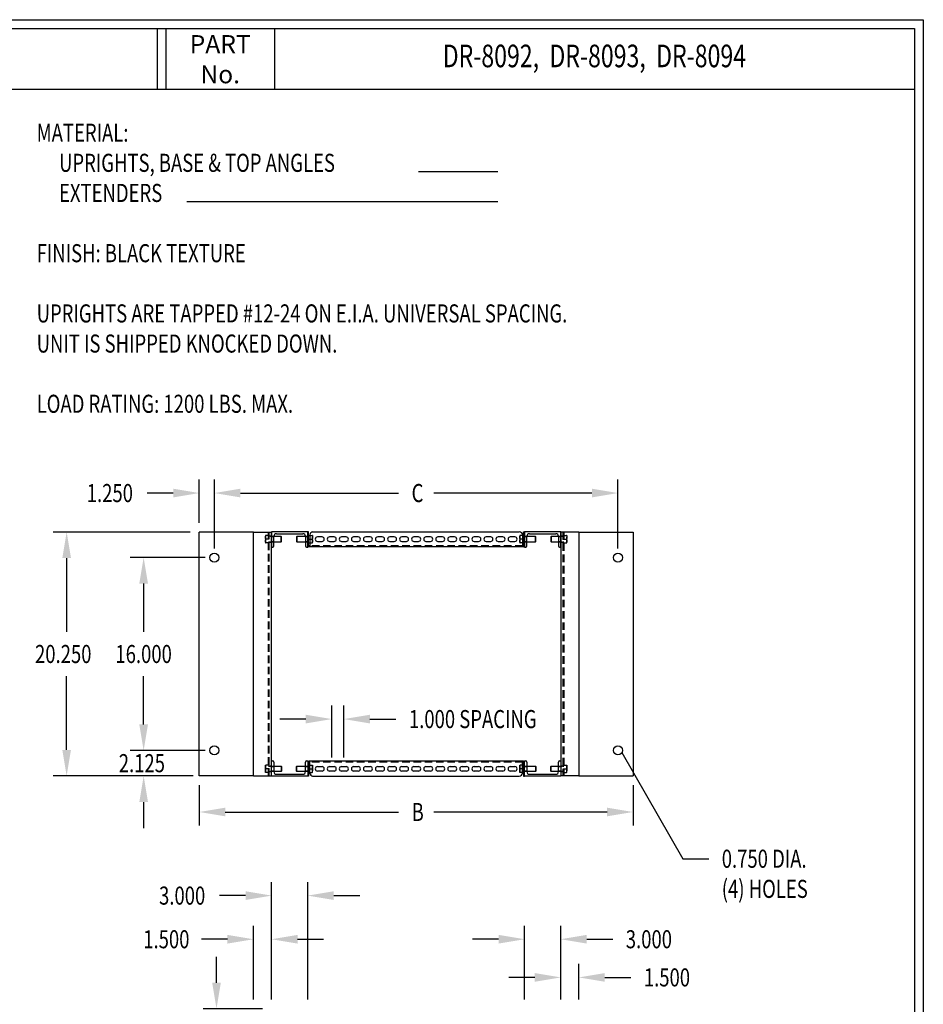
# Model space of a CAD drawing. Extents: x 0 to 127, y -1 to 188.
# Drawn here: x 52 to 127, y 106 to 188 of the extents above; entities that cross this region are included whole.
import ezdxf
from ezdxf.enums import TextEntityAlignment as Align

# ---------------------------------------------------------------- set-up
doc = ezdxf.new("R2010")
doc.units = 0
doc.header["$LTSCALE"] = 2.5
doc.header["$PDSIZE"] = -1
doc.linetypes.add('HIDDEN', pattern=[0.375, 0.25, -0.125])
doc.linetypes.add('HIDDEN2', pattern=[0.1875, 0.125, -0.0625])
doc.layers.get('0').update_dxf_attribs({"linetype": 'CONTINUOUS'})
doc.layers.get('DEFPOINTS').update_dxf_attribs({"linetype": 'CONTINUOUS'})
for name, color, linetype in [('DIM', 2, 'CONTINUOUS'), ('HIDDEN', 6, 'HIDDEN'), ('HIDDEN2', 6, 'HIDDEN2'), ('OBJECT', 7, 'CONTINUOUS'), ('TEXT', 1, 'CONTINUOUS'), ('TITLE', 8, 'CONTINUOUS')]:
    doc.layers.add(name, color=color, linetype=linetype)
doc.styles.get("Standard").update_dxf_attribs({"font": 'txt.shx', "width": 0.75})
doc.styles.add('TXT', font='TXT.shx', dxfattribs={"width": 0.75})
doc.dimstyles.get("Standard").update_dxf_attribs({"dimtxt": 2.5, "dimasz": 2.5, "dimexe": 1.25, "dimexo": 0.625, "dimtad": 1, "dimcen": 2.5, "dimazin": 3, "dimtfac": 1, "dimtmove": 0, "dimatfit": 3})

# ---------------------------------------------------------------- blocks, each defined once
blk = doc.blocks.new('HB')
at = {"layer": 'TITLE'}
for p, q in [((0, 15.66), (10.6, 15.66)), ((0.062, 15.598), (10.538, 15.598)), ((5.3, 15.598), (5.3, 15.18)), ((5.362, 15.598), (5.362, 15.18)), ((6.112, 15.598), (6.112, 15.18)), ((10.538, 15.598), (10.538, 0.062)), ((10.6, 15.66), (10.6, 0)), ((0.062, 15.18), (10.538, 15.18))]:
    blk.add_line(p, q, dxfattribs=at)
at = {"layer": 'TEXT', "style": 'TXT'}
for s, p in [('PART', (5.737, 15.4284)), ('No.', (5.737, 15.2201))]:
    blk.add_text(s, height=0.125, dxfattribs=at).set_placement(p, align=Align.CENTER)
blk = doc.blocks.new('*D4')
at = {"layer": 'DEFPOINTS', "color": 0}
for p in [(68.357, 127.274), (62.489, 125.149), (67.357, 125.149)]:
    blk.add_point(p, dxfattribs=at)
at = {"layer": 'DIM', "color": 0}
for p, q in [((62.489, 129.434), (62.489, 131.594)), ((67.601, 127.274), (61.373, 127.274)), ((66.601, 125.149), (61.373, 125.149)), ((62.489, 122.989), (62.489, 120.829))]:
    blk.add_line(p, q, dxfattribs=at)
for points in [[(62.129, 129.434), (62.849, 129.434), (62.489, 127.274)], [(62.129, 122.989), (62.849, 122.989), (62.489, 125.149)]]:
    blk.add_solid(points, dxfattribs=at)
at = {"layer": 'OBJECT', "color": 0, "style": 'TXT', "width": 0.75}
blk.add_text('2.125', height=1.5, dxfattribs=at).set_placement((60.426, 125.462))
blk = doc.blocks.new('*D5')
at = {"layer": 'DEFPOINTS', "color": 0}
for p in [(67.107, 148.633), (67.107, 145.399), (68.357, 143.274)]:
    blk.add_point(p, dxfattribs=at)
at = {"layer": 'DIM', "color": 0}
for p, q in [((67.107, 146.155), (67.107, 149.749)), ((68.357, 144.03), (68.357, 149.749)), ((64.947, 148.633), (62.787, 148.633)), ((70.517, 148.633), (72.677, 148.633))]:
    blk.add_line(p, q, dxfattribs=at)
for points in [[(64.947, 148.993), (64.947, 148.273), (67.107, 148.633)], [(70.517, 148.993), (70.517, 148.273), (68.357, 148.633)]]:
    blk.add_solid(points, dxfattribs=at)
at = {"layer": 'OBJECT', "color": 0, "style": 'TXT', "width": 0.75}
blk.add_text('1.250', height=1.5, dxfattribs=at).set_placement((57.769, 147.883))
blk = doc.blocks.new('*D6')
at = {"layer": 'DEFPOINTS', "color": 0}
for p in [(67.107, 145.399), (56.098, 125.149), (67.107, 125.149)]:
    blk.add_point(p, dxfattribs=at)
at = {"layer": 'DIM', "color": 0}
for p, q in [((66.351, 145.399), (54.982, 145.399)), ((56.098, 143.239), (56.098, 137.104)), ((56.098, 127.309), (56.098, 133.444)), ((66.351, 125.149), (54.982, 125.149))]:
    blk.add_line(p, q, dxfattribs=at)
for points in [[(55.738, 143.239), (56.458, 143.239), (56.098, 145.399)], [(55.738, 127.309), (56.458, 127.309), (56.098, 125.149)]]:
    blk.add_solid(points, dxfattribs=at)
at = {"layer": 'OBJECT', "color": 0, "style": 'TXT', "width": 0.75}
blk.add_text('20.250', height=1.5, dxfattribs=at).set_placement((53.473, 134.524))
blk = doc.blocks.new('*D7')
at = {"layer": 'DEFPOINTS', "color": 0}
for p in [(68.357, 143.274), (62.489, 127.274), (68.357, 127.274)]:
    blk.add_point(p, dxfattribs=at)
at = {"layer": 'DIM', "color": 0}
for p, q in [((67.601, 143.274), (61.373, 143.274)), ((62.489, 141.114), (62.489, 137.104)), ((62.489, 129.434), (62.489, 133.444)), ((67.601, 127.274), (61.373, 127.274))]:
    blk.add_line(p, q, dxfattribs=at)
for points in [[(62.129, 141.114), (62.849, 141.114), (62.489, 143.274)], [(62.129, 129.434), (62.849, 129.434), (62.489, 127.274)]]:
    blk.add_solid(points, dxfattribs=at)
at = {"layer": 'OBJECT', "color": 0, "style": 'TXT', "width": 0.75}
blk.add_text('16.000', height=1.5, dxfattribs=at).set_placement((60.145, 134.524))
blk = doc.blocks.new('*D8')
at = {"layer": 'DEFPOINTS', "color": 0}
for p in [(67.107, 125.149), (103.107, 125.149), (67.107, 122.16)]:
    blk.add_point(p, dxfattribs=at)
at = {"layer": 'DIM', "color": 0}
for p, q in [((67.107, 124.393), (67.107, 121.044)), ((103.107, 124.393), (103.107, 121.044)), ((69.267, 122.16), (83.652, 122.16)), ((100.947, 122.16), (86.562, 122.16))]:
    blk.add_line(p, q, dxfattribs=at)
for points in [[(69.267, 122.52), (69.267, 121.8), (67.107, 122.16)], [(100.947, 122.52), (100.947, 121.8), (103.107, 122.16)]]:
    blk.add_solid(points, dxfattribs=at)
at = {"layer": 'OBJECT', "color": 0, "style": 'TXT', "width": 0.75}
blk.add_text('B', height=1.5, dxfattribs=at).set_placement((84.732, 121.41))
blk = doc.blocks.new('*D9')
at = {"layer": 'DEFPOINTS', "color": 0}
for p in [(101.857, 148.633), (68.357, 143.274), (101.857, 143.274)]:
    blk.add_point(p, dxfattribs=at)
at = {"layer": 'DIM', "color": 0}
for p, q in [((68.357, 144.03), (68.357, 149.749)), ((101.857, 144.03), (101.857, 149.749)), ((70.517, 148.633), (83.652, 148.633)), ((99.697, 148.633), (86.562, 148.633))]:
    blk.add_line(p, q, dxfattribs=at)
for points in [[(70.517, 148.993), (70.517, 148.273), (68.357, 148.633)], [(99.697, 148.993), (99.697, 148.273), (101.857, 148.633)]]:
    blk.add_solid(points, dxfattribs=at)
at = {"layer": 'OBJECT', "color": 0, "style": 'TXT', "width": 0.75}
blk.add_text('C', height=1.5, dxfattribs=at).set_placement((84.732, 147.883))
blk = doc.blocks.new('*D10')
at = {"layer": 'DEFPOINTS', "color": 0}
for p in [(73.107, 115.221), (73.107, 105.833), (76.107, 105.833)]:
    blk.add_point(p, dxfattribs=at)
at = {"layer": 'DIM', "color": 0}
for p, q in [((73.107, 106.589), (73.107, 116.337)), ((76.107, 106.589), (76.107, 116.337)), ((70.947, 115.221), (68.787, 115.221)), ((78.267, 115.221), (80.427, 115.221))]:
    blk.add_line(p, q, dxfattribs=at)
for points in [[(70.947, 115.581), (70.947, 114.861), (73.107, 115.221)], [(78.267, 115.581), (78.267, 114.861), (76.107, 115.221)]]:
    blk.add_solid(points, dxfattribs=at)
at = {"layer": 'OBJECT', "color": 0, "style": 'TXT', "width": 0.75}
blk.add_text('3.000', height=1.5, dxfattribs=at).set_placement((63.769, 114.471))
blk = doc.blocks.new('*D12')
at = {"layer": 'DEFPOINTS', "color": 0}
for p in [(73.107, 111.6), (71.607, 105.833), (73.107, 105.833)]:
    blk.add_point(p, dxfattribs=at)
at = {"layer": 'DIM', "color": 0}
for p, q in [((71.607, 106.589), (71.607, 112.716)), ((73.107, 106.589), (73.107, 112.716)), ((69.447, 111.6), (67.287, 111.6)), ((75.267, 111.6), (77.427, 111.6))]:
    blk.add_line(p, q, dxfattribs=at)
for points in [[(69.447, 111.96), (69.447, 111.24), (71.607, 111.6)], [(75.267, 111.96), (75.267, 111.24), (73.107, 111.6)]]:
    blk.add_solid(points, dxfattribs=at)
at = {"layer": 'OBJECT', "color": 0, "style": 'TXT', "width": 0.75}
blk.add_text('1.500', height=1.5, dxfattribs=at).set_placement((62.457, 110.85))
blk = doc.blocks.new('*D13')
at = {"layer": 'DEFPOINTS', "color": 0}
for p in [(73.107, 105.833), (68.535, 104.333), (73.107, 104.333)]:
    blk.add_point(p, dxfattribs=at)
at = {"layer": 'DIM', "color": 0}
for p, q in [((68.535, 107.993), (68.535, 110.153)), ((72.351, 105.833), (67.419, 105.833)), ((72.351, 104.333), (67.419, 104.333)), ((68.535, 102.173), (68.535, 100.013)), ((68.535, 100.013), (66.375, 100.013))]:
    blk.add_line(p, q, dxfattribs=at)
for points in [[(68.175, 107.993), (68.895, 107.993), (68.535, 105.833)], [(68.175, 102.173), (68.895, 102.173), (68.535, 104.333)]]:
    blk.add_solid(points, dxfattribs=at)
at = {"layer": 'OBJECT', "color": 0, "style": 'TXT', "width": 0.75}
blk.add_text('1.500', height=1.5, dxfattribs=at).set_placement((61.545, 99.263))
blk = doc.blocks.new('*D17')
at = {"layer": 'DEFPOINTS', "color": 0}
for p in [(97.107, 108.431), (97.107, 105.833), (98.607, 105.833)]:
    blk.add_point(p, dxfattribs=at)
at = {"layer": 'DIM', "color": 0}
for p, q in [((97.107, 106.589), (97.107, 109.547)), ((98.607, 106.589), (98.607, 109.547)), ((94.947, 108.431), (92.787, 108.431)), ((100.767, 108.431), (102.927, 108.431))]:
    blk.add_line(p, q, dxfattribs=at)
for points in [[(94.947, 108.791), (94.947, 108.071), (97.107, 108.431)], [(100.767, 108.791), (100.767, 108.071), (98.607, 108.431)]]:
    blk.add_solid(points, dxfattribs=at)
at = {"layer": 'OBJECT', "color": 0, "style": 'TXT', "width": 0.75}
blk.add_text('1.500', height=1.5, dxfattribs=at).set_placement((104.007, 107.681))
blk = doc.blocks.new('*U22')
at = {"layer": 'OBJECT', "style": 'TXT', "width": 0.75}
for s, p in [('0.750 DIA.', (110.471, 117.532)), ('(4) HOLES', (110.471, 115.032))]:
    blk.add_text(s, height=1.5, dxfattribs=at).set_placement(p)
blk = doc.blocks.new('*D19')
at = {"layer": 'DEFPOINTS', "color": 0}
for p in [(97.107, 111.6), (94.107, 105.833), (97.107, 105.833)]:
    blk.add_point(p, dxfattribs=at)
at = {"layer": 'DIM', "color": 0}
for p, q in [((94.107, 106.589), (94.107, 112.716)), ((97.107, 106.589), (97.107, 112.716)), ((91.947, 111.6), (89.787, 111.6)), ((99.267, 111.6), (101.427, 111.6))]:
    blk.add_line(p, q, dxfattribs=at)
for points in [[(91.947, 111.96), (91.947, 111.24), (94.107, 111.6)], [(99.267, 111.96), (99.267, 111.24), (97.107, 111.6)]]:
    blk.add_solid(points, dxfattribs=at)
at = {"layer": 'OBJECT', "color": 0, "style": 'TXT', "width": 0.75}
blk.add_text('3.000', height=1.5, dxfattribs=at).set_placement((102.507, 110.85))
blk = doc.blocks.new('*D20')
at = {"layer": 'DEFPOINTS', "color": 0}
for p in [(79.107, 129.872), (78.107, 125.931), (79.107, 125.931)]:
    blk.add_point(p, dxfattribs=at)
at = {"layer": 'DIM', "color": 0}
for p, q in [((78.107, 126.687), (78.107, 130.988)), ((79.107, 126.687), (79.107, 130.988)), ((75.947, 129.872), (73.787, 129.872)), ((81.267, 129.872), (83.427, 129.872))]:
    blk.add_line(p, q, dxfattribs=at)
for points in [[(75.947, 130.232), (75.947, 129.512), (78.107, 129.872)], [(81.267, 130.232), (81.267, 129.512), (79.107, 129.872)]]:
    blk.add_solid(points, dxfattribs=at)
at = {"layer": 'OBJECT', "color": 0, "style": 'TXT', "width": 0.75}
blk.add_text('1.000 SPACING', height=1.5, dxfattribs=at).set_placement((84.507, 129.122))

msp = doc.modelspace()

# ---------------------------------------------------------------- linework, layer by layer
msp.add_polyline3d([(102.191, 127.105, 0), (107.231, 118.282, 0), (109.391, 118.282, 0)])
at = {"layer": 'HIDDEN'}
for p, q in [((72.857, 125.149), (72.857, 145.399)), ((72.92, 125.149), (72.92, 145.399)), ((97.294, 145.399), (97.294, 125.149)), ((97.357, 145.399), (97.357, 125.149)), ((93.947, 144.242), (76.294, 144.242)), ((93.947, 126.306), (76.294, 126.306))]:
    msp.add_line(p, q, dxfattribs=at)
at = {"layer": 'HIDDEN2'}
for p, q in [((72.632, 145.118), (72.604, 145.118)), ((72.604, 145.118), (72.604, 144.961)), ((72.604, 144.961), (72.604, 144.649)), ((72.604, 144.649), (72.604, 144.493)), ((72.92, 145.118), (72.632, 145.118)), ((72.92, 144.805), (72.632, 144.805)), ((72.92, 145.055), (72.857, 145.055)), ((72.92, 145.024), (72.857, 145.024)), ((73.107, 145.055), (72.92, 145.055)), ((73.294, 145.024), (72.92, 145.024)), ((73.294, 145.012), (73.107, 145.012)), ((76.185, 145.024), (75.92, 145.024)), ((76.107, 145.012), (75.92, 145.012)), ((76.185, 145.055), (76.107, 145.055)), ((76.185, 145.118), (76.201, 145.118)), ((76.185, 144.805), (76.201, 144.805)), ((76.201, 145.118), (76.473, 145.118)), ((76.201, 144.805), (76.473, 144.805)), ((76.501, 145.118), (76.473, 145.118)), ((76.501, 145.118), (76.501, 144.961)), ((76.501, 144.649), (76.501, 144.961)), ((76.501, 144.493), (76.501, 144.649)), ((93.713, 145.118), (93.713, 144.961)), ((93.741, 145.118), (93.713, 145.118)), ((93.713, 144.961), (93.713, 144.649)), ((93.713, 144.649), (93.713, 144.493)), ((94.013, 145.118), (93.741, 145.118)), ((94.013, 144.805), (93.741, 144.805)), ((94.029, 145.118), (94.013, 145.118)), ((94.029, 144.805), (94.013, 144.805)), ((94.107, 145.055), (94.029, 145.055)), ((94.294, 145.024), (94.029, 145.024)), ((94.294, 145.012), (94.107, 145.012)), ((97.294, 145.024), (96.92, 145.024)), ((97.107, 145.012), (96.92, 145.012)), ((97.294, 145.055), (97.107, 145.055)), ((97.294, 145.118), (97.582, 145.118)), ((97.357, 145.055), (97.294, 145.055)), ((97.357, 145.024), (97.294, 145.024)), ((97.294, 144.805), (97.582, 144.805)), ((97.61, 145.118), (97.582, 145.118)), ((97.61, 145.118), (97.61, 144.961)), ((97.61, 144.649), (97.61, 144.961)), ((97.61, 144.493), (97.61, 144.649)), ((72.604, 144.493), (72.632, 144.493)), ((72.92, 144.493), (72.632, 144.493)), ((72.857, 144.586), (72.92, 144.586)), ((72.857, 144.555), (72.92, 144.555)), ((72.92, 144.586), (73.294, 144.586)), ((72.92, 144.555), (73.107, 144.555)), ((73.107, 144.599), (73.294, 144.599)), ((75.92, 144.599), (76.107, 144.599)), ((75.92, 144.586), (76.185, 144.586)), ((76.107, 144.555), (76.185, 144.555)), ((76.185, 144.493), (76.201, 144.493)), ((76.201, 144.493), (76.473, 144.493)), ((76.473, 144.493), (76.501, 144.493)), ((93.713, 144.493), (93.741, 144.493)), ((94.013, 144.493), (93.741, 144.493)), ((94.029, 144.493), (94.013, 144.493)), ((94.029, 144.586), (94.294, 144.586)), ((94.029, 144.555), (94.107, 144.555)), ((94.107, 144.599), (94.294, 144.599)), ((96.92, 144.599), (97.107, 144.599)), ((96.92, 144.586), (97.294, 144.586)), ((97.107, 144.555), (97.294, 144.555)), ((97.294, 144.586), (97.357, 144.586)), ((97.294, 144.555), (97.357, 144.555)), ((97.294, 144.493), (97.582, 144.493)), ((97.582, 144.493), (97.61, 144.493)), ((72.604, 126.056), (72.632, 126.056)), ((72.604, 125.899), (72.604, 126.056)), ((72.604, 125.587), (72.604, 125.899)), ((72.92, 126.056), (72.632, 126.056)), ((72.857, 125.993), (72.92, 125.993)), ((72.857, 125.962), (72.92, 125.962)), ((72.92, 125.993), (73.107, 125.993)), ((72.92, 125.962), (73.294, 125.962)), ((73.107, 125.95), (73.294, 125.95)), ((75.92, 125.962), (76.185, 125.962)), ((75.92, 125.95), (76.107, 125.95)), ((76.107, 125.993), (76.185, 125.993)), ((76.185, 126.056), (76.201, 126.056)), ((76.201, 126.056), (76.473, 126.056)), ((76.473, 126.056), (76.501, 126.056)), ((76.501, 126.056), (76.501, 125.899)), ((76.501, 125.899), (76.501, 125.587)), ((93.713, 126.056), (93.741, 126.056)), ((93.713, 125.899), (93.713, 126.056)), ((93.713, 125.587), (93.713, 125.899)), ((94.013, 126.056), (93.741, 126.056)), ((94.029, 126.056), (94.013, 126.056)), ((94.029, 125.993), (94.107, 125.993)), ((94.029, 125.962), (94.294, 125.962)), ((94.107, 125.95), (94.294, 125.95)), ((96.92, 125.962), (97.294, 125.962)), ((96.92, 125.95), (97.107, 125.95)), ((97.107, 125.993), (97.294, 125.993)), ((97.294, 126.056), (97.582, 126.056)), ((97.294, 125.993), (97.357, 125.993)), ((97.294, 125.962), (97.357, 125.962)), ((97.582, 126.056), (97.61, 126.056)), ((97.61, 126.056), (97.61, 125.899)), ((97.61, 125.899), (97.61, 125.587)), ((72.604, 125.431), (72.604, 125.587)), ((72.632, 125.431), (72.604, 125.431)), ((72.92, 125.743), (72.632, 125.743)), ((72.92, 125.431), (72.632, 125.431)), ((72.92, 125.524), (72.857, 125.524)), ((72.92, 125.493), (72.857, 125.493)), ((73.294, 125.524), (72.92, 125.524)), ((73.107, 125.493), (72.92, 125.493)), ((73.294, 125.537), (73.107, 125.537)), ((76.107, 125.537), (75.92, 125.537)), ((76.185, 125.524), (75.92, 125.524)), ((76.185, 125.493), (76.107, 125.493)), ((76.185, 125.743), (76.201, 125.743)), ((76.185, 125.431), (76.201, 125.431)), ((76.201, 125.743), (76.473, 125.743)), ((76.201, 125.431), (76.473, 125.431)), ((76.501, 125.431), (76.473, 125.431)), ((76.501, 125.431), (76.501, 125.587)), ((93.713, 125.431), (93.713, 125.587)), ((93.741, 125.431), (93.713, 125.431)), ((94.013, 125.743), (93.741, 125.743)), ((94.013, 125.431), (93.741, 125.431)), ((94.029, 125.743), (94.013, 125.743)), ((94.029, 125.431), (94.013, 125.431)), ((94.294, 125.524), (94.029, 125.524)), ((94.107, 125.493), (94.029, 125.493)), ((94.294, 125.537), (94.107, 125.537)), ((97.107, 125.537), (96.92, 125.537)), ((97.294, 125.524), (96.92, 125.524)), ((97.294, 125.493), (97.107, 125.493)), ((97.294, 125.743), (97.582, 125.743)), ((97.357, 125.524), (97.294, 125.524)), ((97.357, 125.493), (97.294, 125.493)), ((97.294, 125.431), (97.582, 125.431)), ((97.61, 125.431), (97.582, 125.431)), ((97.61, 125.431), (97.61, 125.587))]:
    msp.add_line(p, q, dxfattribs=at)
at = {"layer": 'HIDDEN2', "flags": 128}
for points in [[(72.604, 144.961), (72.604, 144.972), (72.612, 145.045), (72.632, 145.118)], [(72.632, 144.805), (72.611, 144.882), (72.604, 144.961)], [(72.604, 144.649), (72.604, 144.66), (72.612, 144.733), (72.632, 144.805)], [(72.632, 144.493), (72.611, 144.569), (72.604, 144.649)], [(76.473, 145.118), (76.493, 145.041), (76.501, 144.961)], [(76.501, 144.961), (76.501, 144.95), (76.492, 144.878), (76.473, 144.805)], [(76.473, 144.805), (76.493, 144.729), (76.501, 144.649)], [(76.501, 144.649), (76.501, 144.638), (76.492, 144.565), (76.473, 144.493)], [(93.713, 144.961), (93.713, 144.972), (93.721, 145.045), (93.741, 145.118)], [(93.741, 144.805), (93.72, 144.882), (93.713, 144.961)], [(93.713, 144.649), (93.713, 144.66), (93.721, 144.733), (93.741, 144.805)], [(93.741, 144.493), (93.72, 144.569), (93.713, 144.649)], [(97.582, 145.118), (97.602, 145.041), (97.61, 144.961)], [(97.61, 144.961), (97.61, 144.95), (97.601, 144.878), (97.582, 144.805)], [(97.582, 144.805), (97.602, 144.729), (97.61, 144.649)], [(97.61, 144.649), (97.61, 144.638), (97.601, 144.565), (97.582, 144.493)], [(72.632, 126.056), (72.611, 125.979), (72.604, 125.899)], [(72.604, 125.899), (72.604, 125.888), (72.612, 125.816), (72.632, 125.743)], [(76.501, 125.899), (76.501, 125.91), (76.492, 125.983), (76.473, 126.056)], [(76.473, 125.743), (76.493, 125.82), (76.501, 125.899)], [(93.741, 126.056), (93.72, 125.979), (93.713, 125.899)], [(93.713, 125.899), (93.713, 125.888), (93.721, 125.816), (93.741, 125.743)], [(97.61, 125.899), (97.61, 125.91), (97.601, 125.983), (97.582, 126.056)], [(97.582, 125.743), (97.602, 125.82), (97.61, 125.899)], [(72.632, 125.743), (72.611, 125.667), (72.604, 125.587)], [(72.604, 125.587), (72.604, 125.576), (72.612, 125.503), (72.632, 125.431)], [(76.501, 125.587), (76.501, 125.598), (76.492, 125.671), (76.473, 125.743)], [(76.473, 125.431), (76.493, 125.507), (76.501, 125.587)], [(93.741, 125.743), (93.72, 125.667), (93.713, 125.587)], [(93.713, 125.587), (93.713, 125.576), (93.721, 125.503), (93.741, 125.431)], [(97.61, 125.587), (97.61, 125.598), (97.601, 125.671), (97.582, 125.743)], [(97.582, 125.431), (97.602, 125.507), (97.61, 125.587)]]:
    msp.add_lwpolyline(points, dxfattribs=at)
at = {"layer": 'OBJECT'}
for p, q in [((71.607, 145.399), (67.107, 145.399)), ((67.107, 125.149), (67.107, 145.399)), ((71.607, 125.149), (71.607, 145.399)), ((71.607, 145.399), (73.107, 145.399)), ((76.107, 145.414), (73.107, 145.414)), ((73.107, 145.414), (73.107, 144.149)), ((73.107, 125.149), (73.107, 145.399)), ((73.294, 144.239), (73.294, 145.04)), ((73.89, 145.024), (73.294, 145.024)), ((73.512, 145.258), (75.702, 145.258)), ((73.92, 144.994), (73.89, 145.024)), ((73.89, 144.586), (73.89, 145.024)), ((73.92, 144.616), (73.92, 144.994)), ((75.214, 145.024), (75.185, 144.994)), ((75.185, 144.994), (75.185, 144.616)), ((75.92, 145.024), (75.214, 145.024)), ((75.214, 145.024), (75.214, 144.586)), ((75.92, 145.04), (75.92, 144.239)), ((76.107, 144.149), (76.107, 145.414)), ((76.185, 145.414), (76.107, 145.414)), ((76.185, 144.257), (76.185, 145.414)), ((76.294, 145.164), (76.294, 144.164)), ((76.511, 145.414), (93.67, 145.414)), ((77.294, 144.993), (76.919, 144.993)), ((78.294, 144.993), (77.919, 144.993)), ((79.294, 144.993), (78.919, 144.993)), ((80.294, 144.993), (79.919, 144.993)), ((81.294, 144.993), (80.919, 144.993)), ((82.294, 144.993), (81.919, 144.993)), ((83.294, 144.993), (82.919, 144.993)), ((84.294, 144.993), (83.919, 144.993)), ((85.294, 144.993), (84.919, 144.993)), ((86.294, 144.993), (85.919, 144.993)), ((87.294, 144.993), (86.919, 144.993)), ((88.294, 144.993), (87.919, 144.993)), ((89.294, 144.993), (88.919, 144.993)), ((90.294, 144.993), (89.919, 144.993)), ((91.294, 144.993), (90.919, 144.993)), ((92.294, 144.993), (91.919, 144.993)), ((93.294, 144.993), (92.919, 144.993)), ((93.92, 145.164), (93.92, 144.164)), ((94.029, 145.414), (94.107, 145.414)), ((94.029, 144.257), (94.029, 145.414)), ((97.107, 145.414), (94.107, 145.414)), ((94.107, 145.414), (94.107, 144.149)), ((94.294, 144.239), (94.294, 145.04)), ((94.999, 145.024), (94.294, 145.024)), ((94.512, 145.258), (96.702, 145.258)), ((95.029, 144.994), (94.999, 145.024)), ((94.999, 144.586), (94.999, 145.024)), ((95.029, 144.616), (95.029, 144.994)), ((96.323, 145.024), (96.294, 144.994)), ((96.294, 144.994), (96.294, 144.616)), ((96.92, 145.024), (96.323, 145.024)), ((96.323, 145.024), (96.323, 144.586)), ((96.92, 145.04), (96.92, 144.239)), ((97.107, 144.149), (97.107, 145.414)), ((98.607, 145.399), (97.107, 145.399)), ((97.107, 145.399), (97.107, 125.149)), ((98.607, 145.399), (103.107, 145.399)), ((98.607, 145.399), (98.607, 125.149)), ((103.107, 145.399), (103.107, 125.149)), ((73.107, 144.149), (73.204, 144.149)), ((73.294, 144.586), (73.89, 144.586)), ((73.89, 144.586), (73.92, 144.616)), ((75.185, 144.616), (75.214, 144.586)), ((75.214, 144.586), (75.92, 144.586)), ((76.01, 144.149), (76.107, 144.149)), ((76.294, 144.242), (76.2, 144.242)), ((76.201, 144.164), (76.2, 144.164)), ((94.013, 144.164), (76.201, 144.164)), ((76.919, 144.618), (77.294, 144.618)), ((77.919, 144.618), (78.294, 144.618)), ((78.919, 144.618), (79.294, 144.618)), ((79.919, 144.618), (80.294, 144.618)), ((80.919, 144.618), (81.294, 144.618)), ((81.919, 144.618), (82.294, 144.618)), ((82.919, 144.618), (83.294, 144.618)), ((83.919, 144.618), (84.294, 144.618)), ((84.919, 144.618), (85.294, 144.618)), ((85.919, 144.618), (86.294, 144.618)), ((86.919, 144.618), (87.294, 144.618)), ((87.919, 144.618), (88.294, 144.618)), ((88.919, 144.618), (89.294, 144.618)), ((89.919, 144.618), (90.294, 144.618)), ((90.919, 144.618), (91.294, 144.618)), ((91.919, 144.618), (92.294, 144.618)), ((92.919, 144.618), (93.294, 144.618)), ((93.92, 144.242), (94.014, 144.242)), ((94.013, 144.164), (94.014, 144.164)), ((94.107, 144.149), (94.204, 144.149)), ((94.294, 144.586), (94.999, 144.586)), ((94.999, 144.586), (95.029, 144.616)), ((96.294, 144.616), (96.323, 144.586)), ((96.323, 144.586), (96.92, 144.586)), ((97.01, 144.149), (97.107, 144.149)), ((73.107, 125.134), (73.107, 126.399)), ((73.107, 126.399), (73.204, 126.399)), ((73.294, 126.309), (73.294, 125.508)), ((73.294, 125.962), (73.89, 125.962)), ((73.89, 125.962), (73.89, 125.524)), ((73.89, 125.962), (73.92, 125.932)), ((73.92, 125.932), (73.92, 125.554)), ((75.185, 125.932), (75.214, 125.962)), ((75.185, 125.554), (75.185, 125.932)), ((75.214, 125.524), (75.214, 125.962)), ((75.214, 125.962), (75.92, 125.962)), ((75.92, 125.508), (75.92, 126.309)), ((76.01, 126.399), (76.107, 126.399)), ((76.107, 126.399), (76.107, 125.134)), ((76.185, 126.291), (76.185, 125.134)), ((76.201, 126.384), (76.2, 126.384)), ((76.294, 126.306), (76.2, 126.306)), ((94.013, 126.384), (76.201, 126.384)), ((76.294, 125.384), (76.294, 126.384)), ((76.919, 125.931), (77.294, 125.931)), ((77.919, 125.931), (78.294, 125.931)), ((78.919, 125.931), (79.294, 125.931)), ((79.919, 125.931), (80.294, 125.931)), ((80.919, 125.931), (81.294, 125.931)), ((81.919, 125.931), (82.294, 125.931)), ((82.919, 125.931), (83.294, 125.931)), ((83.919, 125.931), (84.294, 125.931)), ((84.919, 125.931), (85.294, 125.931)), ((85.919, 125.931), (86.294, 125.931)), ((86.919, 125.931), (87.294, 125.931)), ((87.919, 125.931), (88.294, 125.931)), ((88.919, 125.931), (89.294, 125.931)), ((89.919, 125.931), (90.294, 125.931)), ((90.919, 125.931), (91.294, 125.931)), ((91.919, 125.931), (92.294, 125.931)), ((92.919, 125.931), (93.294, 125.931)), ((93.92, 125.384), (93.92, 126.384)), ((93.92, 126.306), (94.014, 126.306)), ((94.013, 126.384), (94.014, 126.384)), ((94.029, 126.291), (94.029, 125.134)), ((94.107, 125.134), (94.107, 126.399)), ((94.107, 126.399), (94.204, 126.399)), ((94.294, 126.309), (94.294, 125.508)), ((94.294, 125.962), (94.999, 125.962)), ((94.999, 125.962), (94.999, 125.524)), ((94.999, 125.962), (95.029, 125.932)), ((95.029, 125.932), (95.029, 125.554)), ((96.294, 125.932), (96.323, 125.962)), ((96.294, 125.554), (96.294, 125.932)), ((96.323, 125.962), (96.92, 125.962)), ((96.323, 125.524), (96.323, 125.962)), ((96.92, 125.508), (96.92, 126.309)), ((97.01, 126.399), (97.107, 126.399)), ((97.107, 126.399), (97.107, 125.134)), ((71.607, 125.149), (67.107, 125.149)), ((71.607, 125.149), (73.107, 125.149)), ((76.107, 125.134), (73.107, 125.134)), ((73.89, 125.524), (73.294, 125.524)), ((73.512, 125.29), (75.702, 125.29)), ((73.92, 125.554), (73.89, 125.524)), ((75.214, 125.524), (75.185, 125.554)), ((75.92, 125.524), (75.214, 125.524)), ((76.185, 125.134), (76.107, 125.134)), ((76.511, 125.134), (93.67, 125.134)), ((77.294, 125.556), (76.919, 125.556)), ((78.294, 125.556), (77.919, 125.556)), ((79.294, 125.556), (78.919, 125.556)), ((80.294, 125.556), (79.919, 125.556)), ((81.294, 125.556), (80.919, 125.556)), ((82.294, 125.556), (81.919, 125.556)), ((83.294, 125.556), (82.919, 125.556)), ((84.294, 125.556), (83.919, 125.556)), ((85.294, 125.556), (84.919, 125.556)), ((86.294, 125.556), (85.919, 125.556)), ((87.294, 125.556), (86.919, 125.556)), ((88.294, 125.556), (87.919, 125.556)), ((89.294, 125.556), (88.919, 125.556)), ((90.294, 125.556), (89.919, 125.556)), ((91.294, 125.556), (90.919, 125.556)), ((92.294, 125.556), (91.919, 125.556)), ((93.294, 125.556), (92.919, 125.556)), ((94.029, 125.134), (94.107, 125.134)), ((97.107, 125.134), (94.107, 125.134)), ((94.999, 125.524), (94.294, 125.524)), ((94.512, 125.29), (96.702, 125.29)), ((95.029, 125.554), (94.999, 125.524)), ((96.323, 125.524), (96.294, 125.554)), ((96.92, 125.524), (96.323, 125.524)), ((98.607, 125.149), (97.107, 125.149)), ((98.607, 125.149), (103.107, 125.149))]:
    msp.add_line(p, q, dxfattribs=at)
for centre in [(68.357, 143.274), (101.857, 143.274), (68.357, 127.274), (101.857, 127.274)]:
    msp.add_circle(centre, 0.375, dxfattribs=at)
for centre, radius, start, end in [((73.512, 145.04), 0.218, 90, 180), ((75.702, 145.04), 0.218, 0, 90), ((76.544, 145.164), 0.25, 90, 180), ((76.919, 144.805), 0.188, 90, 270), ((77.294, 144.805), 0.188, 270, 90), ((77.919, 144.805), 0.188, 90, 270), ((78.294, 144.805), 0.188, 270, 90), ((78.919, 144.805), 0.188, 90, 270), ((79.294, 144.805), 0.188, 270, 90), ((79.919, 144.805), 0.188, 90, 270), ((80.294, 144.805), 0.188, 270, 90), ((80.919, 144.805), 0.188, 90, 270), ((81.294, 144.805), 0.188, 270, 90), ((81.919, 144.805), 0.188, 90, 270), ((82.294, 144.805), 0.188, 270, 90), ((82.919, 144.805), 0.188, 90, 270), ((83.294, 144.805), 0.188, 270, 90), ((83.919, 144.805), 0.188, 90, 270), ((84.294, 144.805), 0.188, 270, 90), ((84.919, 144.805), 0.188, 90, 270), ((85.294, 144.805), 0.188, 270, 90), ((85.919, 144.805), 0.188, 90, 270), ((86.294, 144.805), 0.188, 270, 90), ((86.919, 144.805), 0.188, 90, 270), ((87.294, 144.805), 0.188, 270, 90), ((87.919, 144.805), 0.188, 90, 270), ((88.294, 144.805), 0.188, 270, 90), ((88.919, 144.805), 0.188, 90, 270), ((89.294, 144.805), 0.188, 270, 90), ((89.919, 144.805), 0.188, 90, 270), ((90.294, 144.805), 0.188, 270, 90), ((90.919, 144.805), 0.188, 90, 270), ((91.294, 144.805), 0.188, 270, 90), ((91.919, 144.805), 0.188, 90, 270), ((92.294, 144.805), 0.188, 270, 90), ((92.919, 144.805), 0.188, 90, 270), ((93.294, 144.805), 0.188, 270, 90), ((93.67, 145.164), 0.25, 360, 90), ((94.512, 145.04), 0.218, 90, 180), ((96.702, 145.04), 0.218, 0, 90), ((73.204, 144.239), 0.09, 270, 0), ((76.01, 144.239), 0.09, 180, 270), ((76.2, 144.257), 0.093, 180, 270), ((76.2, 144.257), 0.015, 180, 270), ((94.014, 144.257), 0.015, 270, 360), ((94.014, 144.257), 0.093, 270, 360), ((94.204, 144.239), 0.09, 270, 0), ((97.01, 144.239), 0.09, 180, 270), ((73.204, 126.309), 0.09, 0, 90), ((76.01, 126.309), 0.09, 90, 180), ((76.2, 126.291), 0.093, 90, 180), ((76.2, 126.291), 0.015, 90, 180), ((76.919, 125.743), 0.188, 90, 270), ((77.294, 125.743), 0.188, 270, 90), ((77.919, 125.743), 0.188, 90, 270), ((78.294, 125.743), 0.188, 270, 90), ((78.919, 125.743), 0.188, 90, 270), ((79.294, 125.743), 0.188, 270, 90), ((79.919, 125.743), 0.188, 90, 270), ((80.294, 125.743), 0.188, 270, 90), ((80.919, 125.743), 0.188, 90, 270), ((81.294, 125.743), 0.188, 270, 90), ((81.919, 125.743), 0.188, 90, 270), ((82.294, 125.743), 0.188, 270, 90), ((82.919, 125.743), 0.188, 90, 270), ((83.294, 125.743), 0.188, 270, 90), ((83.919, 125.743), 0.188, 90, 270), ((84.294, 125.743), 0.188, 270, 90), ((84.919, 125.743), 0.188, 90, 270), ((85.294, 125.743), 0.188, 270, 90), ((85.919, 125.743), 0.188, 90, 270), ((86.294, 125.743), 0.188, 270, 90), ((86.919, 125.743), 0.188, 90, 270), ((87.294, 125.743), 0.188, 270, 90), ((87.919, 125.743), 0.188, 90, 270), ((88.294, 125.743), 0.188, 270, 90), ((88.919, 125.743), 0.188, 90, 270), ((89.294, 125.743), 0.188, 270, 90), ((89.919, 125.743), 0.188, 90, 270), ((90.294, 125.743), 0.188, 270, 90), ((90.919, 125.743), 0.188, 90, 270), ((91.294, 125.743), 0.188, 270, 90), ((91.919, 125.743), 0.188, 90, 270), ((92.294, 125.743), 0.188, 270, 90), ((92.919, 125.743), 0.188, 90, 270), ((93.294, 125.743), 0.188, 270, 90), ((94.014, 126.291), 0.093, 0, 90), ((94.014, 126.291), 0.015, 0, 90), ((94.204, 126.309), 0.09, 0, 90), ((97.01, 126.309), 0.09, 90, 180), ((73.512, 125.508), 0.218, 180, 270), ((75.702, 125.508), 0.218, 270, 0), ((76.544, 125.384), 0.25, 180, 270), ((93.67, 125.384), 0.25, 270, 0), ((94.512, 125.508), 0.218, 180, 270), ((96.702, 125.508), 0.218, 270, 0)]:
    msp.add_arc(centre, radius, start, end, dxfattribs=at)
at = {"layer": 'TEXT'}
for p, q in [((91.883, 175.291), (85.296, 175.291)), ((91.883, 172.791), (66.082, 172.791))]:
    msp.add_line(p, q, dxfattribs=at)

# ---------------------------------------------------------------- block references
at = {"layer": 'OBJECT'}
msp.add_blockref('*U22', (0, 0), dxfattribs=at)
at = {"layer": 'TITLE', "linetype": 'CONTINUOUS', "xscale": 12, "yscale": 12, "zscale": 12}
msp.add_blockref('HB', (0, 0), dxfattribs=at)

# ---------------------------------------------------------------- texts
at = {"layer": 'TEXT', "width": 0.75}
msp.add_text('DR-8092,  DR-8093,  DR-8094', height=1.875, dxfattribs=at).set_placement((99.9, 184.668), align=Align.MIDDLE)
for s, p in [('%%uMATERIAL:', (53.61, 177.791)), ('UPRIGHTS, BASE & TOP ANGLES', (55.469, 175.291)), ('EXTENDERS', (55.469, 172.791)), ('%%uFINISH:%%u BLACK TEXTURE', (53.61, 167.791)), ('UPRIGHTS ARE TAPPED #12-24 ON E.I.A. UNIVERSAL SPACING.', (53.61, 162.791)), ('UNIT IS SHIPPED KNOCKED DOWN.', (53.61, 160.291)), ('LOAD RATING: 1200 LBS. MAX.', (53.61, 155.291))]:
    msp.add_text(s, height=1.5, dxfattribs=at).set_placement(p)

# ---------------------------------------------------------------- dimensions: what is measured, and where the dimension line sits
at = {"layer": 'DIM'}
for base, p1, p2, angle, picture, middle in [((67.107, 148.633), (68.357, 143.274), (67.107, 145.399), 180, '*D5', (59.738, 148.633)), ((56.098, 125.149), (67.107, 145.399), (67.107, 125.149), 90, '*D6', (56.098, 135.274)), ((62.489, 127.274), (68.357, 143.274), (68.357, 127.274), 90, '*D7', (62.489, 135.274)), ((62.488824463, 125.14911659), (68.356722808, 127.27411659), (67.356722808, 125.14911659), 270, '*D4', (62.488824463, 126.21161659)), ((73.107, 115.221), (76.107, 105.833), (73.107, 105.833), 180, '*D10', (65.738, 115.221)), ((68.535, 104.333), (73.107, 105.833), (73.107, 104.333), 90, '*D13', (63.42, 100.013))]:
    dim = msp.add_linear_dim(base=base, p1=p1, p2=p2, angle=angle, dimstyle='Standard', dxfattribs=at)
    dim.commit()
    dim.dimension.update_dxf_attribs({"geometry": picture, "text_midpoint": middle})
for base, p1, p2, text, picture, middle in [((101.857, 148.633), (68.357, 143.274), (101.857, 143.274), 'C', '*D9', (85.107, 148.633)), ((67.107, 122.16), (103.107, 125.149), (67.107, 125.149), 'B', '*D8', (85.107, 122.16))]:
    dim = msp.add_linear_dim(base=base, p1=p1, p2=p2, angle=180, text=text, dimstyle='Standard', dxfattribs=at)
    dim.commit()
    dim.dimension.update_dxf_attribs({"geometry": picture, "text_midpoint": middle})
dim = msp.add_linear_dim(base=(79.107, 129.872), p1=(78.107, 125.931), p2=(79.107, 125.931), text='<> SPACING', dimstyle='Standard', dxfattribs=at)
dim.commit()
dim.dimension.update_dxf_attribs({"geometry": '*D20', "text_midpoint": (90.6, 129.872)})
dim = msp.add_linear_dim(base=(73.107, 111.6), p1=(71.607, 105.833), p2=(73.107, 105.833), dimstyle='Standard', dxfattribs=at)
dim.commit()
dim.dimension.update_dxf_attribs({"geometry": '*D12', "text_midpoint": (64.332, 111.6), "dimtype": 128})
dim = msp.add_linear_dim(base=(97.107, 111.6), p1=(94.107, 105.833), p2=(97.107, 105.833), dimstyle='Standard', dxfattribs=at)
dim.commit()
dim.dimension.update_dxf_attribs({"geometry": '*D19', "text_midpoint": (104.475, 111.6)})
dim = msp.add_linear_dim(base=(97.107, 108.431), p1=(98.607, 105.833), p2=(97.107, 105.833), angle=180, dimstyle='Standard', dxfattribs=at)
dim.commit()
dim.dimension.update_dxf_attribs({"geometry": '*D17', "text_midpoint": (105.882, 108.431), "dimtype": 128})

doc.saveas('drawing.dxf')
